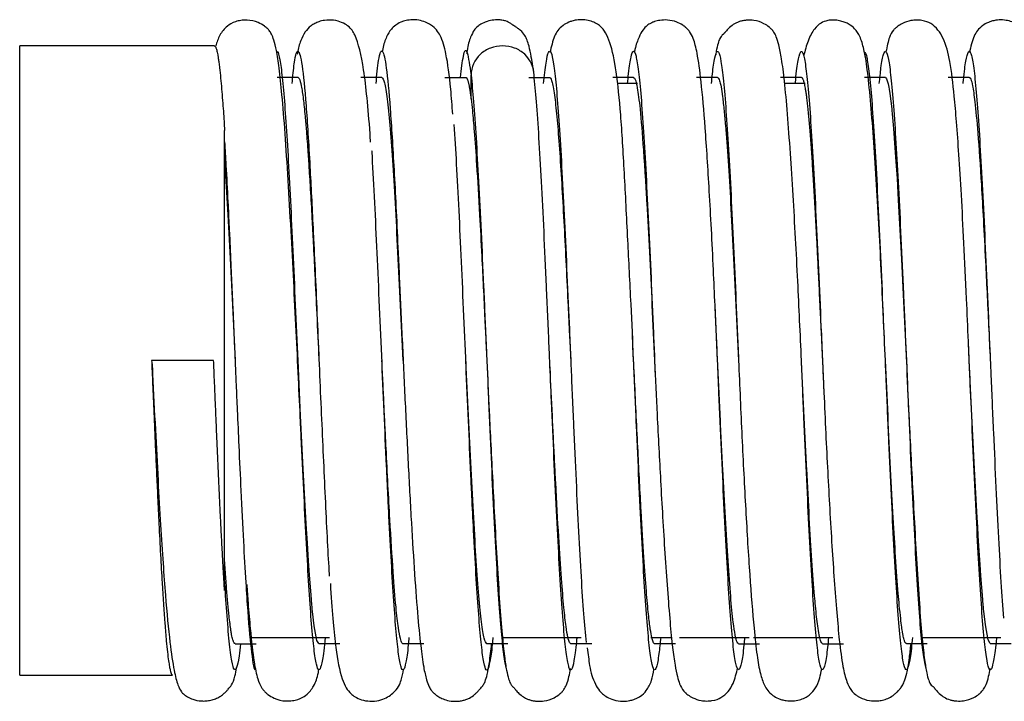
# Paper-space layout '_Back' of a CAD drawing. Units: millimetres. Extents: x -38 to 546, y 11 to 142.
# Drawn here: x 74 to 121, y 32 to 64 of the extents above; entities that cross this region are included whole.
import ezdxf

# ---------------------------------------------------------------- set-up
doc = ezdxf.new("R2010")
doc.units = ezdxf.units.MM

psp = doc.layouts.new('_Back')

# ---------------------------------------------------------------- linework, layer by layer
at = {"color": 7, "linetype": 'Continuous', "lineweight": 25}
for p, q in [((83.522, 63.2), (74.233, 63.2)), ((98.708, 62.117), (98.705, 62.143)), ((98.75, 61.818), (98.705, 62.13)), ((87.5, 61.7), (86.5, 61.7)), ((91.5, 61.7), (90.5, 61.7)), ((94.5, 61.7), (95.5, 61.7)), ((95.75, 60.668), (95.75, 61.818)), ((98.5, 61.7), (99.5, 61.7)), ((103.5, 61.7), (102.5, 61.7)), ((107.5, 61.7), (106.5, 61.7)), ((111.5, 61.7), (110.5, 61.7)), ((115.5, 61.7), (114.5, 61.7)), ((119.5, 61.7), (118.5, 61.7)), ((103.68, 61.4), (102.726, 61.4)), ((111.68, 61.4), (110.7, 61.4)), ((107.5, 48.198), (107.381, 50.829)), ((103.5, 48.204), (103.448, 49.393)), ((115.5, 48.202), (115.465, 49.015)), ((119.5, 48.196), (119.46, 49.109)), ((84.5, 48.197), (84.5, 48.197)), ((88.5, 48.201), (88.5, 48.201)), ((91.5, 48.201), (91.5, 48.201)), ((95.5, 48.202), (95.5, 48.202)), ((96.5, 48.196), (96.5, 48.195)), ((96.5, 48.195), (96.542, 47.229)), ((103.5, 48.203), (103.5, 48.204)), ((104.5, 48.198), (104.5, 48.198)), ((104.5, 48.198), (104.533, 47.433)), ((108.5, 48.2), (108.5, 48.2)), ((111.5, 48.2), (111.5, 48.2)), ((112.5, 48.202), (112.569, 46.685)), ((115.5, 48.202), (115.5, 48.202)), ((116.5, 48.197), (116.5, 48.196)), ((116.5, 48.196), (116.55, 47.049)), ((87.788, 41.771), (87.671, 44.219)), ((85.218, 35), (89, 35)), ((97.211, 35), (101, 35)), ((104.32, 35), (105.309, 35)), ((105.68, 35), (109, 35)), ((109.207, 35), (113, 35)), ((117.208, 35), (121, 35)), ((84.5, 34.7), (85.5, 34.7)), ((89.5, 34.7), (88.5, 34.7)), ((93.5, 34.7), (92.5, 34.7)), ((97.5, 34.7), (96.5, 34.7)), ((101.5, 34.7), (100.5, 34.7)), ((105.5, 34.7), (104.5, 34.7)), ((108.5, 34.7), (109.5, 34.7)), ((112.5, 34.7), (113.5, 34.7)), ((117.5, 34.7), (116.5, 34.7)), ((121.5, 34.7), (120.5, 34.7)), ((74.233, 33.2), (81.522, 33.2))]:
    psp.add_line(p, q, dxfattribs=at)
at = {"color": 7, "linetype": 'Continuous', "lineweight": 25, "flags": 128}
for points in [[(115.5, 61.693), (115.561, 61.63), (115.636, 61.391), (115.667, 61.239), (115.685, 61.134), (115.717, 60.925), (115.802, 60.206), (115.815, 60.072), (115.822, 60.001), (115.826, 59.965), (115.826, 59.96), (115.826, 59.959), (115.826, 59.958), (115.827, 59.958), (115.827, 59.958), (115.827, 59.958), (115.827, 59.958), (115.827, 59.958), (115.843, 59.781), (115.888, 59.266), (115.958, 58.339), (116.004, 57.681), (116.055, 56.872), (116.097, 56.177), (116.133, 55.56), (116.267, 53.03), (116.35, 51.35), (116.428, 49.729), (116.5, 48.198), (116.5, 48.197)], [(88.5, 34.706), (88.405, 34.86), (88.273, 35.552), (88.193, 36.242), (88.182, 36.349), (88.177, 36.404), (88.174, 36.432), (88.174, 36.436), (88.174, 36.437), (88.174, 36.437), (88.173, 36.437), (88.173, 36.437), (88.173, 36.437), (88.173, 36.437), (88.173, 36.438), (88.171, 36.459), (88.162, 36.562), (88.12, 37.04), (88.048, 37.972), (88, 38.656), (87.946, 39.513), (87.906, 40.167), (87.875, 40.708), (87.75, 43.035), (87.625, 45.564), (87.5, 48.197)], [(120.5, 34.705), (120.397, 34.888), (120.267, 35.602), (120.191, 36.257), (120.181, 36.356), (120.176, 36.407), (120.174, 36.433), (120.174, 36.436), (120.174, 36.437), (120.173, 36.437), (120.173, 36.437), (120.173, 36.437), (120.173, 36.437), (120.173, 36.438), (120.173, 36.44), (120.172, 36.453), (120.163, 36.546), (120.122, 37.01), (120.05, 37.943), (120.012, 38.482), (119.969, 39.134), (119.925, 39.851), (119.9, 40.274), (119.875, 40.708), (119.75, 43.037), (119.625, 45.565), (119.5, 48.197)]]:
    psp.add_lwpolyline(points, dxfattribs=at)
at = {"color": 7, "linetype": 'Continuous', "lineweight": 25}
for points, knots in [([(87.671, 44.219), (87.654, 44.567), (87.606, 45.563), (87.52, 47.4), (87.412, 49.648), (87.293, 52.035), (87.166, 54.475), (87.029, 56.87), (86.886, 59.059), (86.746, 60.842), (86.609, 62.132), (86.481, 62.96), (86.362, 63.459), (86.254, 63.743), (86.149, 63.907), (86.074, 63.993), (86.006, 64.055), (85.966, 64.089), (85.84, 64.189), (85.558, 64.352), (85.129, 64.441), (84.755, 64.416), (84.406, 64.327), (84.06, 64.113), (83.744, 63.714), (83.633, 63.374), (83.576, 63.202)], [0, 0, 0, 0, 0.033752, 0.096531, 0.163787, 0.235451, 0.311469, 0.391993, 0.47721, 0.56068, 0.632942, 0.693883, 0.743503, 0.781689, 0.808319, 0.823369, 0.825381, 0.826775, 0.830012, 0.841498, 0.85978, 0.870767, 0.883065, 0.912016, 0.955524, 1, 1, 1, 1]), ([(90.961, 58.602), (90.952, 58.74), (90.902, 59.546), (90.798, 60.717), (90.598, 62.456), (90.322, 63.56), (90.031, 64.062), (89.629, 64.319), (89.241, 64.435), (88.81, 64.436), (88.487, 64.354), (88.276, 64.26), (88.026, 64.095), (87.8, 63.833), (87.608, 63.415), (87.507, 63.085), (87.468, 62.82), (87.466, 62.806)], [0, 0, 0, 0, 0.028408, 0.165032, 0.292948, 0.522129, 0.616777, 0.652682, 0.682812, 0.708987, 0.72642, 0.743663, 0.76498, 0.821619, 0.89809, 0.994777, 1, 1, 1, 1]), ([(94.881, 59.937), (94.849, 60.347), (94.756, 61.501), (94.596, 62.752), (94.366, 63.556), (94.138, 63.932), (93.916, 64.162), (93.586, 64.342), (93.26, 64.435), (92.901, 64.452), (92.593, 64.397), (92.327, 64.301), (92.119, 64.171), (91.89, 63.951), (91.697, 63.595), (91.574, 63.252), (91.524, 62.959), (91.516, 62.909)], [0, 0, 0, 0, 0.118994, 0.334667, 0.493302, 0.551131, 0.598819, 0.622498, 0.647241, 0.6733, 0.693258, 0.709458, 0.742777, 0.788974, 0.871576, 0.978465, 1, 1, 1, 1]), ([(98.708, 62.133), (98.649, 62.512), (98.544, 63.177), (98.348, 63.674), (98.174, 63.893), (98.021, 64.009), (97.939, 64.065), (97.89, 64.097), (97.849, 64.125), (97.82, 64.144), (97.79, 64.164), (97.759, 64.184), (97.729, 64.203), (97.687, 64.232), (97.546, 64.322), (97.491, 64.361), (97.27, 64.418), (97.133, 64.434), (97.027, 64.439), (96.838, 64.436), (96.572, 64.394), (96.269, 64.273), (95.978, 64.07), (95.88, 63.934), (95.695, 63.574), (95.596, 63.232), (95.543, 62.878), (95.536, 62.834)], [0, 0, 0, 0, 0.191673, 0.337056, 0.4348329, 0.4657396, 0.4768034, 0.4851137, 0.4883563, 0.49111, 0.4935425, 0.4958939, 0.4984292, 0.5013653, 0.5089434, 0.5560228, 0.573792, 0.581237, 0.5883486, 0.5957246, 0.6194304, 0.6475744, 0.6737116, 0.7367602, 0.8383831, 0.980072, 1, 1, 1, 1]), ([(103.5, 48.203), (103.459, 49.101), (103.369, 51.055), (103.214, 54.138), (103.058, 57.255), (102.895, 59.953), (102.691, 62.002), (102.443, 63.202), (102.19, 63.808), (101.981, 64.095), (101.683, 64.293), (101.424, 64.395), (101.109, 64.45), (100.798, 64.438), (100.561, 64.386), (100.317, 64.297), (99.951, 64.062), (99.69, 63.659), (99.575, 63.156), (99.513, 62.881)], [0, 0, 0, 0, 0.089941, 0.195875, 0.317565, 0.444041, 0.561697, 0.671406, 0.723401, 0.767741, 0.785416, 0.800568, 0.813886, 0.825614, 0.83405, 0.841522, 0.861325, 0.924268, 1, 1, 1, 1]), ([(107.381, 50.829), (107.356, 51.397), (107.27, 53.327), (107.114, 56.279), (106.919, 59.326), (106.726, 61.512), (106.55, 62.818), (106.375, 63.51), (106.228, 63.813), (106.1, 63.968), (106.033, 64.035), (105.968, 64.093), (105.804, 64.221), (105.523, 64.362), (105.141, 64.445), (104.783, 64.429), (104.565, 64.377), (104.454, 64.338), (104.389, 64.314), (104.261, 64.256), (104.108, 64.152), (103.923, 63.953), (103.735, 63.592), (103.6, 63.229), (103.543, 62.921), (103.532, 62.865)], [0, 0, 0, 0, 0.061433, 0.208658, 0.345906, 0.472456, 0.583222, 0.666385, 0.720937, 0.73742, 0.743017, 0.746951, 0.75471, 0.767732, 0.785395, 0.800142, 0.810144, 0.81204, 0.814414, 0.821197, 0.843803, 0.878823, 0.926172, 0.986605, 1, 1, 1, 1]), ([(111.5, 48.199), (111.443, 49.471), (111.354, 51.454), (111.217, 54.084), (111.099, 56.149), (110.971, 58.16), (110.834, 60.007), (110.699, 61.503), (110.563, 62.568), (110.435, 63.227), (110.314, 63.616), (110.205, 63.834), (110.105, 63.96), (110.03, 64.034), (109.919, 64.131), (109.659, 64.307), (109.347, 64.401), (109.075, 64.427), (108.907, 64.427), (108.741, 64.408), (108.582, 64.372), (108.431, 64.319), (108.267, 64.234), (108.129, 64.133), (107.997, 64.005), (107.933, 63.935), (107.89, 63.885), (107.863, 63.853), (107.839, 63.824), (107.809, 63.788), (107.729, 63.697), (107.705, 63.697), (107.615, 63.577), (107.54, 63.393), (107.466, 63.134), (107.425, 62.86), (107.412, 62.774)], [0, 0, 0, 0, 0.12002, 0.18704, 0.258747, 0.335327, 0.416797, 0.499465, 0.570904, 0.630072, 0.676889, 0.7112, 0.732904, 0.739084, 0.742685, 0.753449, 0.7715, 0.77706, 0.782251, 0.787349, 0.79279, 0.798938, 0.806044, 0.818716, 0.823144, 0.826531, 0.827964, 0.829323, 0.830704, 0.832198, 0.835782, 0.858748, 0.883865, 0.925301, 0.976617, 1, 1, 1, 1]), ([(115.5, 48.201), (115.469, 48.913), (115.405, 50.365), (115.301, 52.564), (115.187, 54.762), (115.064, 56.897), (114.932, 58.898), (114.788, 60.687), (114.648, 62.081), (114.496, 63.022), (114.316, 63.613), (114.091, 63.974), (113.85, 64.195), (113.561, 64.332), (113.306, 64.407), (113.057, 64.432), (112.881, 64.426), (112.655, 64.395), (112.387, 64.283), (112.082, 63.989), (111.812, 63.501), (111.671, 62.971), (111.604, 62.721)], [0, 0, 0, 0, 0.0691177, 0.1411967, 0.2163495, 0.2947572, 0.3764145, 0.461197, 0.5488842, 0.6276715, 0.6902723, 0.7366565, 0.767105, 0.7770101, 0.7850408, 0.79473, 0.8020823, 0.8125801, 0.8437755, 0.8888476, 0.9475998, 1, 1, 1, 1]), ([(119.46, 49.109), (119.43, 49.791), (119.36, 51.39), (119.249, 53.76), (119.127, 56.069), (119.01, 57.991), (118.898, 59.55), (118.759, 61.099), (118.608, 62.439), (118.309, 63.583), (117.857, 64.195), (117.387, 64.399), (117.01, 64.435), (116.664, 64.406), (116.353, 64.305), (116.134, 64.169), (116.035, 64.09), (116, 64.06), (115.939, 64.005), (115.811, 63.864), (115.669, 63.611), (115.578, 63.17), (115.527, 62.922)], [0, 0, 0, 0, 0.070565, 0.165465, 0.252937, 0.333109, 0.405912, 0.471155, 0.578977, 0.6723, 0.75888, 0.793841, 0.806304, 0.816583, 0.832854, 0.843651, 0.847064, 0.848591, 0.850658, 0.865018, 0.924126, 1, 1, 1, 1]), ([(123.5, 48.209), (123.461, 49.039), (123.376, 50.886), (123.226, 53.862), (123.073, 56.979), (122.91, 59.721), (122.703, 61.874), (122.452, 63.153), (122.196, 63.795), (121.986, 64.088), (121.686, 64.287), (121.427, 64.389), (121.111, 64.444), (120.799, 64.432), (120.563, 64.379), (120.32, 64.291), (119.955, 64.057), (119.687, 63.654), (119.571, 63.159), (119.505, 62.882)], [0, 0, 0, 0, 0.08333, 0.185232, 0.305285, 0.432345, 0.552028, 0.664852, 0.718863, 0.764953, 0.783203, 0.798724, 0.812213, 0.823975, 0.83238, 0.839789, 0.859323, 0.921171, 1, 1, 1, 1]), ([(74.233, 33.2), (74.233, 33.2), (74.233, 33.239), (74.233, 33.427), (74.233, 33.576), (74.233, 34.024), (74.233, 34.323), (74.233, 35.111), (74.233, 35.6), (74.233, 36.8), (74.233, 37.511), (74.233, 39.163), (74.233, 40.103), (74.233, 42.179), (74.233, 43.315), (74.233, 45.701), (74.233, 46.95), (74.233, 49.45), (74.233, 50.699), (74.233, 53.085), (74.233, 54.221), (74.233, 56.297), (74.233, 57.237), (74.233, 58.889), (74.233, 59.6), (74.233, 60.8), (74.233, 61.289), (74.233, 62.077), (74.233, 62.376), (74.233, 62.824), (74.233, 62.973), (74.233, 63.161), (74.233, 63.2), (74.233, 63.2)], [0, 0, 0, 0, 0.0625, 0.0625, 0.125, 0.125, 0.1875, 0.1875, 0.25, 0.25, 0.3125, 0.3125, 0.375, 0.375, 0.4375, 0.4375, 0.5, 0.5, 0.5625, 0.5625, 0.625, 0.625, 0.6875, 0.6875, 0.75, 0.75, 0.8125, 0.8125, 0.875, 0.875, 0.9375, 0.9375, 1, 1, 1, 1]), ([(83.524, 63.192), (83.53, 63.191), (83.541, 63.187), (83.56, 63.167), (83.58, 63.132), (83.602, 63.078), (83.625, 63.003), (83.649, 62.901), (83.675, 62.77), (83.702, 62.606), (83.731, 62.403), (83.768, 62.105), (83.812, 61.693), (83.859, 61.165), (83.901, 60.631), (83.939, 60.113), (83.972, 59.632), (83.992, 59.314), (84.001, 59.169)], [0, 0, 0, 0, 0.036438, 0.075903, 0.118392, 0.163901, 0.212424, 0.263955, 0.318489, 0.37602, 0.436548, 0.500077, 0.608658, 0.707145, 0.795547, 0.873842, 0.942, 1, 1, 1, 1]), ([(88.789, 35), (88.767, 34.773), (88.708, 34.139), (88.609, 33.604), (88.494, 33.382), (88.379, 33.652), (88.264, 34.379), (88.148, 35.574), (88.033, 37.191), (87.918, 39.158), (87.803, 41.413), (87.687, 43.894), (87.572, 46.52), (87.457, 49.199), (87.342, 51.847), (87.227, 54.377), (87.111, 56.696), (86.996, 58.739), (86.881, 60.445), (86.766, 61.766), (86.65, 62.595), (86.557, 62.968), (86.502, 62.895), (86.485, 62.873)], [0, 0, 0, 0, 0.027877, 0.077841, 0.127891, 0.177983, 0.228009, 0.277967, 0.327996, 0.378088, 0.428134, 0.478095, 0.528102, 0.578187, 0.628249, 0.678221, 0.728206, 0.77828, 0.828356, 0.878346, 0.928314, 0.978372, 1, 1, 1, 1]), ([(87.221, 61.4), (87.254, 61.746), (87.349, 62.76), (87.507, 63.117), (87.696, 62.48), (87.883, 60.503), (88.056, 57.819), (88.167, 55.53), (88.216, 54.524)], [0, 0, 0, 0, 0.0983963, 0.2887777, 0.4777099, 0.6659479, 0.8531735, 1, 1, 1, 1]), ([(91.219, 61.4), (91.26, 61.81), (91.363, 62.821), (91.527, 63.126), (91.711, 62.328), (91.894, 60.373), (92.078, 57.381), (92.206, 54.85), (92.272, 53.354), (92.277, 53.237)], [0, 0, 0, 0, 0.118389, 0.291707, 0.465023, 0.638609, 0.811787, 0.985279, 1, 1, 1, 1]), ([(95.25, 61.7), (95.294, 62.084), (95.399, 62.995), (95.567, 63.089), (95.689, 62.242), (95.75, 61.818)], [0, 0, 0, 0, 0.266182, 0.632659, 1, 1, 1, 1]), ([(98.75, 61.818), (98.75, 62.18), (98.581, 62.539), (98.17, 62.926), (98.006, 63.028), (97.644, 63.163), (97.25, 63.23), (96.856, 63.163), (96.494, 63.028), (96.33, 62.926), (95.919, 62.539), (95.75, 62.18), (95.75, 61.818)], [0, 0, 0, 0, 0.25, 0.25, 0.375, 0.375, 0.5, 0.625, 0.625, 0.75, 0.75, 1, 1, 1, 1]), ([(99.207, 61.4), (99.246, 61.76), (99.325, 62.485), (99.443, 62.974), (99.563, 62.964), (99.682, 62.421), (99.801, 61.398), (99.92, 59.924), (100.039, 58.028), (100.158, 55.781), (100.277, 53.278), (100.391, 50.719), (100.465, 49), (100.5, 48.202)], [0, 0, 0, 0, 0.090589, 0.182732, 0.274772, 0.366967, 0.459248, 0.551407, 0.643443, 0.735624, 0.827907, 0.92008, 1, 1, 1, 1]), ([(103.212, 61.4), (103.226, 61.564), (103.281, 62.17), (103.375, 62.737), (103.494, 63.032), (103.613, 62.783), (103.732, 62.049), (103.852, 60.834), (103.971, 59.157), (104.09, 57.101), (104.209, 54.742), (104.328, 52.158), (104.425, 49.934), (104.483, 48.607), (104.5, 48.198)], [0, 0, 0, 0, 0.034366, 0.126748, 0.219129, 0.311681, 0.404242, 0.496637, 0.589006, 0.681547, 0.774116, 0.866525, 0.958884, 1, 1, 1, 1]), ([(107.209, 61.4), (107.242, 61.717), (107.314, 62.422), (107.426, 62.913), (107.545, 62.985), (107.664, 62.542), (107.783, 61.595), (107.902, 60.161), (108.021, 58.319), (108.141, 56.133), (108.26, 53.668), (108.379, 51.004), (108.458, 49.164), (108.498, 48.244)], [0, 0, 0, 0, 0.075542, 0.167958, 0.260509, 0.35299, 0.445307, 0.537707, 0.630255, 0.722748, 0.815073, 0.907458, 1, 1, 1, 1]), ([(111.21, 61.4), (111.219, 61.509), (111.268, 62.077), (111.357, 62.645), (111.477, 63.02), (111.596, 62.849), (111.715, 62.193), (111.834, 61.045), (111.953, 59.427), (112.072, 57.425), (112.191, 55.109), (112.311, 52.552), (112.413, 50.208), (112.477, 48.745), (112.5, 48.202)], [0, 0, 0, 0, 0.0219384, 0.1141521, 0.2064564, 0.2989331, 0.3913773, 0.483647, 0.5759515, 0.66842, 0.760872, 0.8531537, 0.9454468, 1, 1, 1, 1]), ([(115.465, 49.015), (115.453, 49.286), (115.402, 50.476), (115.311, 52.551), (115.191, 55.109), (115.072, 57.425), (114.953, 59.427), (114.834, 61.047), (114.715, 62.184), (114.602, 62.844), (114.53, 62.884), (114.497, 62.901)], [0, 0, 0, 0, 0.036375, 0.159348, 0.282305, 0.40549, 0.528697, 0.651685, 0.774626, 0.897801, 1, 1, 1, 1]), ([(115.211, 61.4), (115.237, 61.666), (115.303, 62.339), (115.408, 62.855), (115.527, 63.01), (115.646, 62.644), (115.766, 61.764), (115.885, 60.396), (116.004, 58.615), (116.123, 56.479), (116.242, 54.046), (116.361, 51.405), (116.447, 49.417), (116.494, 48.348), (116.5, 48.196)], [0, 0, 0, 0, 0.0605569, 0.1529774, 0.2455008, 0.337914, 0.4301898, 0.5225955, 0.6151185, 0.7075463, 0.7998239, 0.8922146, 0.9847356, 1, 1, 1, 1]), ([(119.208, 61.4), (119.212, 61.449), (119.256, 61.969), (119.34, 62.523), (119.459, 63.002), (119.578, 62.926), (119.697, 62.325), (119.816, 61.226), (119.935, 59.687), (120.055, 57.754), (120.174, 55.472), (120.293, 52.935), (120.401, 50.479), (120.47, 48.882), (120.5, 48.207)], [0, 0, 0, 0, 0.00962, 0.101947, 0.194302, 0.286497, 0.378643, 0.47096, 0.563321, 0.655531, 0.747668, 0.839972, 0.932338, 1, 1, 1, 1]), ([(98.689, 62.235), (98.671, 62.382), (98.642, 62.615), (98.614, 62.676), (98.603, 62.698)], [0, 0, 0, 0, 0.634015, 1, 1, 1, 1]), ([(87.5, 61.695), (87.52, 61.684), (87.572, 61.654), (87.656, 61.347), (87.733, 60.825), (87.793, 60.297), (87.842, 59.796), (87.903, 59.09), (87.968, 58.226), (88.024, 57.38), (88.062, 56.777), (88.107, 56.03), (88.16, 55.094), (88.232, 53.735), (88.308, 52.222), (88.399, 50.34), (88.465, 48.948), (88.5, 48.201)], [0, 0, 0, 0, 0.05965, 0.157447, 0.249854, 0.291554, 0.337274, 0.398501, 0.474245, 0.530686, 0.567851, 0.587011, 0.665287, 0.7267, 0.803012, 0.894221, 1, 1, 1, 1]), ([(91.5, 61.7), (91.542, 61.648), (91.625, 61.546), (91.75, 60.732), (91.875, 59.49), (92, 57.81), (92.125, 55.746), (92.25, 53.393), (92.375, 50.849), (92.458, 49.083), (92.5, 48.202)], [0, 0, 0, 0, 0.124861, 0.24996, 0.375114, 0.500044, 0.624924, 0.750045, 0.875184, 1, 1, 1, 1]), ([(95.5, 61.698), (95.506, 61.697), (95.517, 61.694), (95.534, 61.677), (95.551, 61.652), (95.568, 61.618), (95.584, 61.576), (95.599, 61.528), (95.615, 61.472), (95.63, 61.411), (95.645, 61.344), (95.659, 61.273), (95.673, 61.196), (95.687, 61.116), (95.7, 61.032), (95.713, 60.945), (95.726, 60.855), (95.738, 60.764), (95.746, 60.7), (95.75, 60.668)], [0, 0, 0, 0, 0.069638, 0.137932, 0.204882, 0.270487, 0.334744, 0.397651, 0.459207, 0.519409, 0.578255, 0.635742, 0.691869, 0.746635, 0.800038, 0.852077, 0.90275, 0.952058, 1, 1, 1, 1]), ([(95.75, 61.818), (95.79, 61.418), (95.869, 60.618), (95.988, 58.872), (96.107, 56.784), (96.227, 54.374), (96.346, 51.758), (96.437, 49.658), (96.488, 48.467), (96.5, 48.195)], [0, 0, 0, 0, 0.158972, 0.317785, 0.476323, 0.635016, 0.794006, 0.952939, 1, 1, 1, 1]), ([(99.5, 48.197), (99.488, 48.468), (99.437, 49.659), (99.346, 51.758), (99.227, 54.374), (99.107, 56.784), (98.988, 58.872), (98.869, 60.618), (98.79, 61.418), (98.75, 61.818)], [0, 0, 0, 0, 0.046982, 0.205929, 0.364931, 0.523638, 0.682188, 0.841014, 1, 1, 1, 1]), ([(99.5, 61.7), (99.541, 61.65), (99.621, 61.55), (99.738, 60.814), (99.852, 59.737), (99.963, 58.34), (100.069, 56.692), (100.203, 54.325), (100.346, 51.453), (100.456, 49.137), (100.5, 48.194)], [0, 0, 0, 0, 0.121668, 0.239737, 0.353969, 0.464193, 0.57058, 0.673329, 0.866897, 1, 1, 1, 1]), ([(103.5, 61.696), (103.524, 61.677), (103.582, 61.63), (103.683, 61.201), (103.814, 60.197), (103.927, 58.819), (104.011, 57.575), (104.054, 56.9), (104.092, 56.265), (104.156, 55.154), (104.25, 53.396), (104.375, 50.854), (104.458, 49.078), (104.5, 48.2), (104.5, 48.198)], [0, 0, 0, 0, 0.071747, 0.173419, 0.304759, 0.465598, 0.51064, 0.557582, 0.593718, 0.625046, 0.750086, 0.87489, 0.999791, 1, 1, 1, 1]), ([(107.5, 61.693), (107.532, 61.662), (107.611, 61.585), (107.715, 60.996), (107.809, 60.164), (107.897, 59.191), (108.001, 57.777), (108.125, 55.734), (108.25, 53.401), (108.375, 50.85), (108.458, 49.084), (108.5, 48.2)], [0, 0, 0, 0, 0.095933, 0.237017, 0.31323, 0.376926, 0.501782, 0.625191, 0.750028, 0.874916, 1, 1, 1, 1]), ([(111.5, 61.694), (111.506, 61.692), (111.518, 61.689), (111.537, 61.669), (111.557, 61.637), (111.579, 61.588), (111.601, 61.52), (111.625, 61.431), (111.65, 61.318), (111.677, 61.178), (111.704, 61.008), (111.733, 60.805), (111.763, 60.565), (111.794, 60.286), (111.836, 59.874), (111.888, 59.288), (111.949, 58.491), (112.01, 57.599), (112.055, 56.882), (112.084, 56.398), (112.098, 56.168), (112.112, 55.912), (112.129, 55.626), (112.146, 55.312), (112.165, 54.967), (112.186, 54.59), (112.208, 54.182), (112.231, 53.74), (112.255, 53.263), (112.281, 52.752), (112.308, 52.206), (112.337, 51.623), (112.367, 51.006), (112.398, 50.352), (112.431, 49.665), (112.465, 48.944), (112.488, 48.453), (112.5, 48.202)], [0, 0, 0, 0, 0.017719, 0.036678, 0.056878, 0.078316, 0.100992, 0.124903, 0.150045, 0.176416, 0.204012, 0.23283, 0.262867, 0.294126, 0.326611, 0.387744, 0.448934, 0.510185, 0.571471, 0.583654, 0.597208, 0.612132, 0.628426, 0.646087, 0.665115, 0.685507, 0.707261, 0.730376, 0.75485, 0.780684, 0.80788, 0.836445, 0.866386, 0.897708, 0.930418, 0.964515, 1, 1, 1, 1]), ([(119.5, 61.697), (119.502, 61.697), (119.513, 61.697), (119.538, 61.681), (119.587, 61.597), (119.665, 61.298), (119.776, 60.524), (119.915, 59.027), (120.05, 57.032), (120.172, 54.875), (120.263, 53.132), (120.346, 51.434), (120.422, 49.854), (120.473, 48.763), (120.499, 48.208)], [0, 0, 0, 0, 0.007621, 0.032787, 0.074414, 0.155486, 0.265908, 0.405697, 0.574353, 0.669754, 0.772617, 0.845367, 0.921355, 1, 1, 1, 1]), ([(95.75, 60.668), (95.77, 60.49), (95.82, 60.054), (95.908, 59.052), (96.023, 57.454), (96.144, 55.407), (96.25, 53.376), (96.333, 51.698), (96.4, 50.308), (96.456, 49.134), (96.487, 48.471), (96.5, 48.194)], [0, 0, 0, 0, 0.081611, 0.199241, 0.352643, 0.541652, 0.680014, 0.777368, 0.874716, 0.947686, 1, 1, 1, 1]), ([(84, 37.232), (84, 37.314), (84, 37.477), (84, 37.729), (84, 37.986), (84, 38.249), (84, 38.518), (84, 38.792), (84, 39.072), (84, 39.667), (84, 40.613), (84, 41.982), (84, 43.439), (84, 45.503), (84, 48.2), (84, 50.897), (84, 52.961), (84, 54.418), (84, 55.787), (84, 56.833), (84, 57.611), (84, 58.154), (84, 58.677), (84, 59.005), (84, 59.169)], [0, 0, 0, 0, 0.014503, 0.028982, 0.043444, 0.057898, 0.072352, 0.086814, 0.101292, 0.115795, 0.177473, 0.239151, 0.303652, 0.368153, 0.499981, 0.631813, 0.696316, 0.760824, 0.822507, 0.884195, 0.913177, 0.942096, 0.971015, 1, 1, 1, 1]), ([(95.789, 41.759), (95.777, 41.996), (95.727, 43.013), (95.639, 45.008), (95.523, 47.652), (95.408, 50.33), (95.293, 52.934), (95.178, 55.381), (95.063, 57.626), (94.986, 58.844), (94.947, 59.453)], [0, 0, 0, 0, 0.041754, 0.178807, 0.31563, 0.452364, 0.58934, 0.726412, 0.86329, 1, 1, 1, 1]), ([(84, 58.625), (84.022, 58.255), (84.074, 57.367), (84.146, 56.004), (84.196, 54.965), (84.216, 54.562)], [0, 0, 0, 0, 0.303795, 0.730344, 1, 1, 1, 1]), ([(84, 57.736), (84.042, 57.077), (84.125, 55.76), (84.25, 53.396), (84.375, 50.853), (84.458, 49.077), (84.5, 48.198), (84.5, 48.197)], [0, 0, 0, 0, 0.250142, 0.499804, 0.749565, 0.999774, 1, 1, 1, 1]), ([(91.788, 41.777), (91.766, 42.244), (91.705, 43.503), (91.605, 45.759), (91.49, 48.425), (91.375, 51.088), (91.26, 53.668), (91.145, 56.034), (91.066, 57.557), (91.027, 58.171), (91.026, 58.191)], [0, 0, 0, 0, 0.088791, 0.239731, 0.390694, 0.541925, 0.693177, 0.844169, 0.995079, 1, 1, 1, 1]), ([(84.216, 54.562), (84.222, 54.441), (84.252, 53.827), (84.302, 52.714), (84.362, 51.376), (84.413, 50.209), (84.459, 49.15), (84.504, 48.097), (84.552, 46.992), (84.61, 45.665), (84.685, 43.952), (84.784, 41.816), (84.895, 39.58), (84.972, 38.257), (85.01, 37.62)], [0, 0, 0, 0, 0.022484, 0.113676, 0.19074, 0.248599, 0.306488, 0.364387, 0.420411, 0.486979, 0.582147, 0.705854, 0.858349, 1, 1, 1, 1]), ([(88.216, 54.524), (88.228, 54.268), (88.303, 52.803), (88.438, 49.623), (88.621, 45.357), (88.804, 41.414), (88.927, 38.853), (88.989, 37.961), (88.991, 37.929)], [0, 0, 0, 0, 0.050078, 0.287525, 0.523261, 0.757786, 0.991335, 1, 1, 1, 1]), ([(92.277, 53.237), (92.333, 51.991), (92.407, 50.34), (92.482, 48.624), (92.5, 48.202)], [0, 0, 0, 0, 0.75437, 1, 1, 1, 1]), ([(92.278, 53.237), (92.298, 52.819), (92.358, 51.535), (92.465, 49.191), (92.6, 46.321), (92.741, 43.464), (92.886, 40.737), (93.038, 38.241), (93.19, 36.164), (93.336, 34.631), (93.478, 33.615), (93.608, 33.008), (93.733, 32.666), (93.832, 32.499), (93.922, 32.398), (93.967, 32.353), (94.041, 32.288), (94.172, 32.188), (94.369, 32.08), (94.642, 31.987), (94.907, 31.952), (95.157, 31.962), (95.341, 31.991), (95.517, 32.043), (95.716, 32.131), (95.876, 32.239), (96.013, 32.366), (96.071, 32.425), (96.108, 32.466), (96.14, 32.503), (96.18, 32.549), (96.246, 32.631), (96.281, 32.667), (96.353, 32.761), (96.431, 32.917), (96.528, 33.241), (96.629, 33.791), (96.696, 34.385), (96.731, 34.7)], [0, 0, 0, 0, 0.035059, 0.107618, 0.180907, 0.255139, 0.330261, 0.406085, 0.482614, 0.553474, 0.613018, 0.661033, 0.697392, 0.722025, 0.729946, 0.734995, 0.736521, 0.742021, 0.748118, 0.756209, 0.766083, 0.770852, 0.7755, 0.780283, 0.78544, 0.794845, 0.798273, 0.799774, 0.801197, 0.802604, 0.804059, 0.807321, 0.81744, 0.830823, 0.857694, 0.896877, 0.945223, 1, 1, 1, 1]), ([(107.5, 48.198), (107.483, 48.608), (107.444, 49.495), (107.406, 50.362), (107.385, 50.829)], [0, 0, 0, 0, 0.461846, 1, 1, 1, 1]), ([(119.5, 48.196), (119.494, 48.348), (119.48, 48.654), (119.467, 48.957), (119.46, 49.109)], [0, 0, 0, 0, 0.496099, 1, 1, 1, 1]), ([(80.523, 48.2), (80.529, 48.068), (80.54, 47.797), (80.558, 47.38), (80.576, 46.945), (80.596, 46.49), (80.616, 46.016), (80.637, 45.525), (80.659, 45.017), (80.681, 44.493), (80.705, 43.954), (80.73, 43.402), (80.755, 42.838), (80.781, 42.264), (80.82, 41.443), (80.9, 39.779), (81.015, 37.642), (81.133, 35.886), (81.235, 34.666), (81.308, 34.004), (81.37, 33.618), (81.407, 33.44), (81.441, 33.324), (81.471, 33.252), (81.498, 33.214), (81.515, 33.209), (81.524, 33.207)], [0, 0, 0, 0, 0.01684, 0.034545, 0.053114, 0.072545, 0.092839, 0.113994, 0.136008, 0.158879, 0.182605, 0.207184, 0.232615, 0.258896, 0.286027, 0.347378, 0.499894, 0.630223, 0.700011, 0.807367, 0.84985, 0.885802, 0.918796, 0.94883, 0.9759, 1, 1, 1, 1]), ([(83.477, 48.2), (83.414, 48.2), (83.228, 48.2), (82.832, 48.2), (82.679, 48.2), (82.351, 48.2), (82, 48.2), (81.649, 48.2), (81.321, 48.2), (81.168, 48.2), (80.772, 48.2), (80.586, 48.2), (80.523, 48.2)], [0, 0, 0, 0, 0.25, 0.25, 0.375, 0.375, 0.5, 0.625, 0.625, 0.75, 0.75, 1, 1, 1, 1]), ([(80.546, 48.049), (80.554, 47.882), (80.604, 46.83), (80.697, 44.938), (80.823, 42.519), (80.945, 40.379), (81.063, 38.549), (81.209, 36.592), (81.378, 34.799), (81.576, 33.453), (81.749, 32.76), (81.912, 32.439), (82.019, 32.317), (82.115, 32.245), (82.155, 32.217), (82.279, 32.139), (82.512, 32.033), (82.815, 31.97), (83.114, 31.97), (83.347, 32.003), (83.573, 32.073), (83.769, 32.171), (83.914, 32.277), (84.016, 32.368), (84.078, 32.429), (84.131, 32.486), (84.193, 32.557), (84.277, 32.661), (84.372, 32.797), (84.487, 33.037), (84.547, 33.42), (84.57, 33.566)], [0, 0, 0, 0, 0.016585, 0.104264, 0.186763, 0.264004, 0.336082, 0.40303, 0.520913, 0.617129, 0.691347, 0.743367, 0.772913, 0.776809, 0.77937, 0.783046, 0.793555, 0.808491, 0.816317, 0.823925, 0.831581, 0.839564, 0.846888, 0.849983, 0.852924, 0.855929, 0.859197, 0.867087, 0.889525, 0.957915, 1, 1, 1, 1]), ([(83.999, 37.232), (83.993, 37.325), (83.981, 37.519), (83.963, 37.83), (83.943, 38.174), (83.922, 38.553), (83.9, 38.967), (83.876, 39.419), (83.844, 40.031), (83.798, 40.948), (83.746, 42.047), (83.695, 43.163), (83.653, 44.106), (83.613, 45.013), (83.576, 45.878), (83.541, 46.697), (83.508, 47.465), (83.487, 47.961), (83.477, 48.2)], [0, 0, 0, 0, 0.0329065, 0.0684625, 0.1066643, 0.1475077, 0.1909888, 0.2371045, 0.2858534, 0.3727373, 0.4997354, 0.5843802, 0.6646588, 0.740557, 0.8120557, 0.879137, 0.9417878, 1, 1, 1, 1]), ([(92.5, 34.702), (92.483, 34.712), (92.443, 34.735), (92.372, 34.95), (92.279, 35.458), (92.165, 36.449), (92.029, 38.133), (91.872, 40.671), (91.744, 43.135), (91.652, 45.008), (91.602, 46.034), (91.552, 47.102), (91.517, 47.832), (91.5, 48.2), (91.5, 48.201)], [0, 0, 0, 0, 0.0496247, 0.1208695, 0.2137108, 0.3279703, 0.4634875, 0.6206832, 0.7993687, 0.8474666, 0.8968839, 0.9476538, 0.9998082, 1, 1, 1, 1]), ([(96.5, 34.7), (96.458, 34.752), (96.375, 34.854), (96.25, 35.668), (96.125, 36.91), (96, 38.59), (95.875, 40.654), (95.75, 43.007), (95.625, 45.549), (95.542, 47.324), (95.5, 48.201), (95.5, 48.202)], [0, 0, 0, 0, 0.124839, 0.249916, 0.375048, 0.499957, 0.624815, 0.749913, 0.875031, 0.999913, 1, 1, 1, 1]), ([(96.5, 48.196), (96.537, 47.385), (96.599, 46.041), (96.695, 44.11), (96.784, 42.337), (96.884, 40.422), (96.995, 38.449), (97.11, 36.62), (97.224, 35.155), (97.333, 34.115), (97.434, 33.442), (97.529, 33.036), (97.616, 32.813), (97.693, 32.699), (97.743, 32.652), (97.777, 32.617), (97.811, 32.577), (97.851, 32.53), (97.888, 32.486), (97.931, 32.439), (97.995, 32.37), (98.128, 32.247), (98.269, 32.146), (98.435, 32.064), (98.586, 32.012), (98.745, 31.977), (98.909, 31.958), (99.075, 31.958), (99.347, 31.983), (99.662, 32.081), (99.894, 32.236), (99.989, 32.314), (100.031, 32.352), (100.109, 32.427), (100.2, 32.545), (100.312, 32.767), (100.411, 33.07), (100.468, 33.382), (100.492, 33.515)], [0, 0, 0, 0, 0.076908, 0.127501, 0.186283, 0.253285, 0.328433, 0.41156, 0.492474, 0.563685, 0.625098, 0.676605, 0.718139, 0.749665, 0.761664, 0.766441, 0.770259, 0.773389, 0.774845, 0.776317, 0.779575, 0.78361, 0.794838, 0.801214, 0.806913, 0.812161, 0.817241, 0.822464, 0.827996, 0.845792, 0.856124, 0.857603, 0.859404, 0.865168, 0.886068, 0.919677, 0.965957, 1, 1, 1, 1]), ([(100.791, 35), (100.786, 34.94), (100.741, 34.412), (100.656, 33.843), (100.537, 33.377), (100.418, 33.498), (100.299, 34.115), (100.18, 35.212), (100.061, 36.757), (99.941, 38.723), (99.822, 41.015), (99.703, 43.551), (99.596, 45.982), (99.528, 47.549), (99.5, 48.197)], [0, 0, 0, 0, 0.011921, 0.104314, 0.196537, 0.288771, 0.381173, 0.473577, 0.565813, 0.658039, 0.750434, 0.842846, 0.935095, 1, 1, 1, 1]), ([(100.5, 34.701), (100.48, 34.714), (100.435, 34.744), (100.361, 34.999), (100.273, 35.518), (100.17, 36.42), (100.054, 37.813), (99.923, 39.808), (99.815, 41.78), (99.732, 43.394), (99.679, 44.456), (99.607, 45.94), (99.547, 47.205), (99.505, 48.082), (99.5, 48.189)], [0, 0, 0, 0, 0.060188, 0.13451, 0.222966, 0.325438, 0.441749, 0.572067, 0.716655, 0.768069, 0.821011, 0.875466, 0.984719, 1, 1, 1, 1]), ([(100.5, 48.202), (100.505, 48.082), (100.55, 47.045), (100.635, 45.085), (100.754, 42.445), (100.873, 39.994), (100.992, 37.844), (101.111, 36.036), (101.191, 35.189), (101.23, 34.765)], [0, 0, 0, 0, 0.021436, 0.184497, 0.347765, 0.510865, 0.673701, 0.836735, 1, 1, 1, 1]), ([(104.789, 35), (104.761, 34.727), (104.694, 34.055), (104.588, 33.529), (104.469, 33.376), (104.349, 33.78), (104.23, 34.688), (104.111, 36.056), (103.992, 37.838), (103.873, 39.996), (103.754, 42.445), (103.635, 45.086), (103.55, 47.046), (103.505, 48.083), (103.5, 48.204)], [0, 0, 0, 0, 0.0633813, 0.1559241, 0.2483249, 0.3406319, 0.4330988, 0.525645, 0.6180609, 0.7103637, 0.8028166, 0.8953648, 0.9877957, 1, 1, 1, 1]), ([(104.5, 34.702), (104.5, 34.702), (104.496, 34.702), (104.484, 34.703), (104.459, 34.721), (104.418, 34.797), (104.362, 34.997), (104.29, 35.402), (104.203, 36.108), (104.101, 37.219), (103.984, 38.837), (103.851, 41.068), (103.703, 43.923), (103.585, 46.414), (103.515, 47.878), (103.5, 48.194)], [0, 0, 0, 0, 0.001175, 0.010432, 0.036145, 0.077127, 0.133388, 0.204983, 0.291952, 0.394223, 0.511589, 0.644036, 0.79197, 0.955112, 1, 1, 1, 1]), ([(104.5, 48.199), (104.539, 47.339), (104.627, 45.396), (104.759, 42.878), (104.883, 40.685), (104.991, 38.935), (105.109, 37.23), (105.229, 35.727), (105.35, 34.537), (105.467, 33.696), (105.577, 33.144), (105.7, 32.74), (105.812, 32.527), (105.937, 32.393), (106.011, 32.327), (106.127, 32.231), (106.353, 32.094), (106.663, 31.992), (107.006, 31.964), (107.382, 31.999), (107.849, 32.202), (108.251, 32.694), (108.398, 33.292), (108.462, 33.55)], [0, 0, 0, 0, 0.08501, 0.191993, 0.253867, 0.321377, 0.394683, 0.472974, 0.54508, 0.607471, 0.6601, 0.702945, 0.758992, 0.772158, 0.773973, 0.778299, 0.788322, 0.803731, 0.813513, 0.825232, 0.85764, 0.938372, 1, 1, 1, 1]), ([(108.5, 34.706), (108.478, 34.721), (108.425, 34.756), (108.341, 35.074), (108.238, 35.764), (108.125, 36.909), (108.001, 38.594), (107.875, 40.645), (107.771, 42.61), (107.687, 44.275), (107.625, 45.564), (107.563, 46.875), (107.521, 47.758), (107.5, 48.198)], [0, 0, 0, 0, 0.066619, 0.160272, 0.250021, 0.374296, 0.49919, 0.62503, 0.749812, 0.81236, 0.874966, 0.937597, 1, 1, 1, 1]), ([(108.79, 35), (108.779, 34.878), (108.729, 34.301), (108.639, 33.751), (108.52, 33.381), (108.401, 33.55), (108.281, 34.228), (108.162, 35.416), (108.043, 37.039), (107.924, 39.04), (107.805, 41.365), (107.685, 43.939), (107.584, 46.254), (107.522, 47.687), (107.5, 48.198)], [0, 0, 0, 0, 0.0248196, 0.1171777, 0.2096661, 0.3020753, 0.3943247, 0.4866677, 0.5791527, 0.6715752, 0.7638309, 0.8561591, 0.9486391, 1, 1, 1, 1]), ([(108.5, 48.2), (108.554, 46.98), (108.661, 44.529), (108.84, 41.015), (109.031, 37.892), (109.215, 35.602), (109.372, 34.151), (109.517, 33.308), (109.725, 32.706), (109.954, 32.346), (110.32, 32.116), (110.564, 32.029), (110.801, 31.977), (111.112, 31.965), (111.427, 32.02), (111.686, 32.123), (111.985, 32.32), (112.192, 32.617), (112.362, 32.963), (112.436, 33.358), (112.465, 33.513)], [0, 0, 0, 0, 0.122063, 0.245038, 0.369413, 0.494935, 0.578889, 0.653056, 0.712711, 0.775077, 0.794643, 0.802018, 0.810406, 0.822183, 0.835631, 0.85097, 0.868873, 0.913744, 0.966236, 1, 1, 1, 1]), ([(112.791, 35), (112.757, 34.671), (112.684, 33.958), (112.57, 33.472), (112.451, 33.423), (112.332, 33.887), (112.213, 34.843), (112.094, 36.289), (111.975, 38.147), (111.856, 40.346), (111.736, 42.816), (111.617, 45.478), (111.538, 47.31), (111.499, 48.224)], [0, 0, 0, 0, 0.078624, 0.170752, 0.263046, 0.355338, 0.447463, 0.539576, 0.63186, 0.724162, 0.816302, 0.908404, 1, 1, 1, 1]), ([(112.5, 34.706), (112.468, 34.738), (112.393, 34.813), (112.3, 35.323), (112.22, 35.969), (112.171, 36.455), (112.097, 37.281), (112, 38.604), (111.875, 40.658), (111.771, 42.611), (111.687, 44.274), (111.625, 45.561), (111.562, 46.872), (111.521, 47.761), (111.5, 48.2), (111.5, 48.2)], [0, 0, 0, 0, 0.0948611, 0.2270628, 0.2794716, 0.3333166, 0.3749781, 0.4999575, 0.6250292, 0.7498952, 0.8123404, 0.8748226, 0.9373713, 0.9999728, 1, 1, 1, 1]), ([(112.5, 48.202), (112.516, 47.823), (112.538, 47.313), (112.56, 46.814), (112.566, 46.685)], [0, 0, 0, 0, 0.742663, 1, 1, 1, 1]), ([(116.5, 34.707), (116.486, 34.714), (116.455, 34.728), (116.406, 34.842), (116.361, 35.017), (116.318, 35.24), (116.277, 35.506), (116.225, 35.923), (116.17, 36.463), (116.09, 37.381), (115.993, 38.718), (115.871, 40.729), (115.75, 43), (115.625, 45.549), (115.542, 47.323), (115.5, 48.202), (115.5, 48.202)], [0, 0, 0, 0, 0.043319, 0.092603, 0.147828, 0.178502, 0.219185, 0.270911, 0.33507, 0.384547, 0.512431, 0.625267, 0.750017, 0.874907, 0.999981, 1, 1, 1, 1]), ([(116.789, 35), (116.773, 34.821), (116.717, 34.204), (116.621, 33.661), (116.502, 33.376), (116.383, 33.623), (116.264, 34.37), (116.144, 35.626), (116.025, 37.313), (115.906, 39.368), (115.787, 41.732), (115.668, 44.333), (115.572, 46.528), (115.516, 47.825), (115.5, 48.202)], [0, 0, 0, 0, 0.037688, 0.13007, 0.222608, 0.31511, 0.40744, 0.499808, 0.59234, 0.684852, 0.777193, 0.869546, 0.962068, 1, 1, 1, 1]), ([(116.5, 48.197), (116.54, 47.324), (116.605, 45.896), (116.706, 43.868), (116.798, 42.056), (116.902, 40.128), (117.016, 38.168), (117.133, 36.368), (117.25, 34.927), (117.362, 33.934), (117.463, 33.315), (117.556, 32.959), (117.639, 32.781), (117.711, 32.701), (117.755, 32.676), (117.784, 32.652), (117.811, 32.621), (117.84, 32.586), (117.864, 32.558), (117.89, 32.525), (117.933, 32.474), (117.996, 32.403), (118.126, 32.272), (118.295, 32.142), (118.509, 32.042), (118.739, 31.988), (118.906, 31.969), (119.075, 31.968), (119.347, 31.994), (119.662, 32.091), (119.895, 32.246), (119.989, 32.324), (120.031, 32.361), (120.109, 32.437), (120.202, 32.553), (120.314, 32.776), (120.413, 33.076), (120.47, 33.394), (120.494, 33.526)], [0, 0, 0, 0, 0.081159, 0.132897, 0.192139, 0.259011, 0.333536, 0.415549, 0.495111, 0.565034, 0.62536, 0.675988, 0.71681, 0.747752, 0.759498, 0.764018, 0.767392, 0.768771, 0.770049, 0.771334, 0.772734, 0.77618, 0.780808, 0.794195, 0.808053, 0.813612, 0.818694, 0.823782, 0.829219, 0.846792, 0.857053, 0.858543, 0.86037, 0.866206, 0.887264, 0.921005, 0.96735, 1, 1, 1, 1]), ([(120.793, 35), (120.793, 34.991), (120.752, 34.498), (120.672, 33.93), (120.553, 33.412), (120.434, 33.464), (120.315, 34.001), (120.195, 35.028), (120.076, 36.535), (119.957, 38.452), (119.838, 40.698), (119.719, 43.202), (119.606, 45.74), (119.533, 47.428), (119.5, 48.196)], [0, 0, 0, 0, 0.001792, 0.093874, 0.185906, 0.278108, 0.370355, 0.462451, 0.554474, 0.646664, 0.738916, 0.831027, 0.923044, 1, 1, 1, 1]), ([(120.5, 48.207), (120.51, 47.963), (120.56, 46.802), (120.651, 44.729), (120.77, 42.111), (120.889, 39.707), (121.008, 37.56), (121.087, 36.463), (121.127, 35.915)], [0, 0, 0, 0, 0.05057, 0.240249, 0.430256, 0.620427, 0.81033, 1, 1, 1, 1]), ([(96.542, 47.229), (96.556, 46.906), (96.61, 45.664), (96.703, 43.552), (96.822, 41.015), (96.941, 38.722), (97.061, 36.76), (97.18, 35.201), (97.299, 34.154), (97.379, 33.613), (97.42, 33.579), (97.421, 33.578)], [0, 0, 0, 0, 0.047667, 0.183092, 0.318757, 0.454397, 0.589788, 0.725196, 0.860849, 0.9965, 1, 1, 1, 1]), ([(116.55, 47.049), (116.566, 46.665), (116.623, 45.363), (116.719, 43.203), (116.838, 40.697), (116.957, 38.452), (117.076, 36.533), (117.195, 35.035), (117.313, 33.988), (117.392, 33.701), (117.43, 33.56)], [0, 0, 0, 0, 0.056579, 0.191733, 0.327023, 0.462522, 0.597929, 0.733092, 0.86836, 1, 1, 1, 1]), ([(112.569, 46.685), (112.598, 46.03), (112.684, 44.111), (112.849, 40.965), (113.066, 37.521), (113.269, 35.069), (113.456, 33.64), (113.636, 32.919), (113.823, 32.537), (114.012, 32.327), (114.162, 32.215), (114.353, 32.1), (114.698, 31.979), (115.071, 31.965), (115.372, 32.01), (115.624, 32.092), (115.829, 32.207), (115.985, 32.331), (116.082, 32.422), (116.173, 32.52), (116.249, 32.616), (116.327, 32.729), (116.42, 32.921), (116.531, 33.317), (116.635, 33.871), (116.698, 34.463), (116.724, 34.7)], [0, 0, 0, 0, 0.062607, 0.183351, 0.314126, 0.455228, 0.543231, 0.612624, 0.663385, 0.689215, 0.698308, 0.705059, 0.723495, 0.736938, 0.744296, 0.752658, 0.762092, 0.766735, 0.771515, 0.777045, 0.787565, 0.802953, 0.837588, 0.888503, 0.955438, 1, 1, 1, 1]), ([(92.789, 35), (92.779, 34.881), (92.73, 34.326), (92.643, 33.76), (92.527, 33.377), (92.412, 33.526), (92.297, 34.133), (92.182, 35.19), (92.066, 36.673), (91.951, 38.562), (91.859, 40.291), (91.804, 41.441), (91.788, 41.777)], [0, 0, 0, 0, 0.031463, 0.146591, 0.261557, 0.376679, 0.491953, 0.607129, 0.722107, 0.837179, 0.952438, 1, 1, 1, 1]), ([(96.793, 35), (96.792, 34.992), (96.753, 34.523), (96.676, 33.978), (96.561, 33.432), (96.445, 33.423), (96.33, 33.904), (96.215, 34.848), (96.1, 36.213), (95.984, 37.975), (95.881, 39.848), (95.816, 41.203), (95.789, 41.759)], [0, 0, 0, 0, 0.001953, 0.116868, 0.231696, 0.346324, 0.461035, 0.575935, 0.690804, 0.805465, 0.920131, 1, 1, 1, 1]), ([(84.5, 34.706), (84.494, 34.707), (84.482, 34.71), (84.462, 34.728), (84.441, 34.761), (84.418, 34.814), (84.392, 34.892), (84.365, 34.999), (84.335, 35.144), (84.285, 35.443), (84.234, 35.848), (84.184, 36.335), (84.153, 36.66), (84.122, 37.012), (84.092, 37.388), (84.061, 37.79), (84.031, 38.213), (84.01, 38.514), (84, 38.665)], [0, 0, 0, 0, 0.035216, 0.074251, 0.117102, 0.163762, 0.214227, 0.268494, 0.326566, 0.393338, 0.571058, 0.632286, 0.693544, 0.754826, 0.816123, 0.877426, 0.938721, 1, 1, 1, 1]), ([(84.758, 34.7), (84.736, 34.493), (84.675, 33.925), (84.576, 33.505), (84.461, 33.405), (84.344, 33.807), (84.224, 34.74), (84.109, 36.082), (84.034, 37.241), (84, 37.776)], [0, 0, 0, 0, 0.087391, 0.239583, 0.391813, 0.54379, 0.704587, 0.863436, 1, 1, 1, 1]), ([(85.01, 37.62), (85.04, 37.145), (85.132, 35.723), (85.285, 34.177), (85.412, 33.349), (85.477, 33.499), (85.481, 33.509)], [0, 0, 0, 0, 0.195325, 0.584235, 0.973936, 1, 1, 1, 1]), ([(89.043, 37.579), (89.047, 37.501), (89.089, 36.787), (89.174, 35.745), (89.335, 34.209), (89.507, 33.232), (89.785, 32.611), (89.952, 32.363), (90.272, 32.13), (90.602, 31.995), (91.036, 31.942), (91.458, 32.011), (91.798, 32.163), (92.249, 32.526), (92.43, 32.927), (92.5, 33.305), (92.532, 33.479)], [0, 0, 0, 0, 0.016936, 0.155995, 0.280615, 0.486941, 0.568664, 0.635836, 0.664943, 0.692674, 0.720616, 0.747556, 0.773195, 0.80119, 0.908872, 1, 1, 1, 1]), ([(85.058, 37.527), (85.078, 37.23), (85.131, 36.452), (85.245, 35.131), (85.387, 33.868), (85.555, 33.064), (85.7, 32.701), (85.837, 32.506), (85.918, 32.415), (85.997, 32.342), (86.127, 32.233), (86.417, 32.055), (86.847, 31.958), (87.24, 31.981), (87.596, 32.07), (87.999, 32.306), (88.3, 32.739), (88.431, 33.101), (88.489, 33.421), (88.497, 33.47)], [0, 0, 0, 0, 0.066181, 0.173761, 0.352768, 0.487792, 0.581027, 0.611839, 0.632241, 0.638777, 0.644389, 0.665573, 0.70117, 0.721231, 0.740898, 0.783492, 0.867801, 0.979881, 1, 1, 1, 1]), ([(101.292, 34.505), (101.325, 34.214), (101.401, 33.538), (101.574, 32.926), (101.826, 32.512), (101.995, 32.328), (102.215, 32.156), (102.548, 32.006), (102.953, 31.945), (103.285, 31.979), (103.514, 32.043), (103.66, 32.104), (103.915, 32.246), (104.158, 32.519), (104.359, 32.891), (104.432, 33.298), (104.465, 33.48)], [0, 0, 0, 0, 0.147405, 0.342918, 0.425347, 0.462859, 0.498891, 0.535622, 0.574732, 0.604862, 0.622491, 0.640833, 0.663062, 0.756101, 0.891092, 1, 1, 1, 1])]:
    psp.add_open_spline(points, degree=3, knots=knots, dxfattribs=at)

doc.saveas('drawing.dxf')
